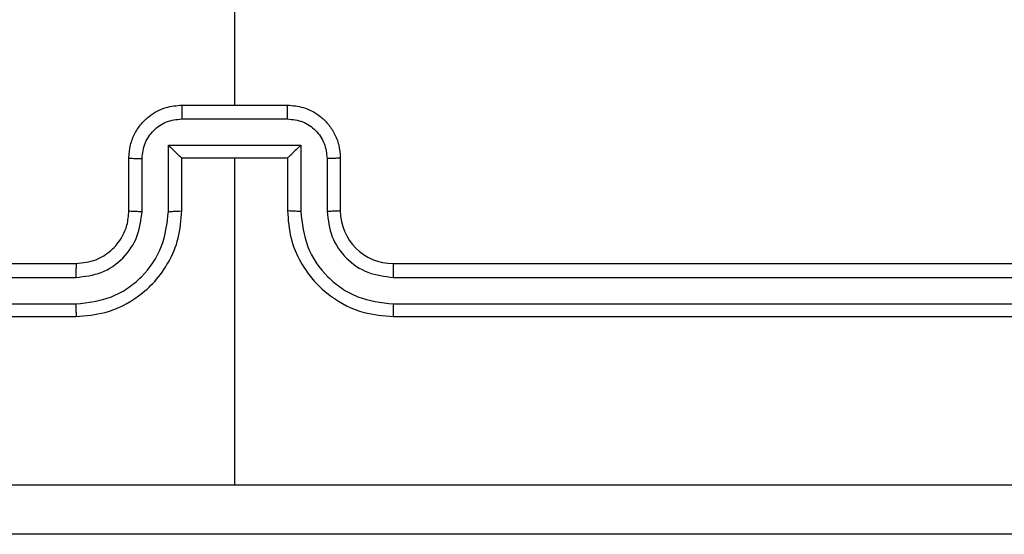
# Model space of a CAD drawing. Units: millimetres. Extents: x -445 to 872, y 98 to 813.
# Drawn here: x 288 to 291, y 278 to 280 of the extents above; entities that cross this region are included whole.
import ezdxf

# ---------------------------------------------------------------- set-up
doc = ezdxf.new("R2010")
doc.units = ezdxf.units.MM
doc.header["$LTSCALE"] = 35
doc.header["$PDSIZE"] = -1
doc.layers.add('VP-DIM', color=7, linetype='Continuous')
doc.layers.add('VP-EQ', color=7, linetype='Continuous', true_color=0x8a3492)
doc.dimstyles.get("Standard").update_dxf_attribs({"dimtxt": 14, "dimasz": 20, "dimexe": 20, "dimexo": 50, "dimgap": 20, "dimtad": 0, "dimdec": 0, "dimzin": 0, "dimdsep": 46, "dimtxsty": 'Standard', "dimcen": -0.09, "dimadec": 0, "dimazin": 0, "dimtfac": 1, "dimtdec": 4, "dimtofl": 0, "dimtmove": 0, "dimatfit": 3, "dimfxl": 70, "dimfxlon": 1, "dimtolj": 1, "dimtzin": 0, "dimarcsym": 0})

# ---------------------------------------------------------------- blocks, each defined once
blk = doc.blocks.new('*D28')
at = {"layer": 'Defpoints', "color": 0}
for p in [(288.5672, 435.8976), (772.5672, 435.8976), (288.5672, 278.2476)]:
    blk.add_point(p, dxfattribs=at)
at = {"layer": 'VP-DIM', "color": 0, "lineweight": -2}
for p, q in [((702.5672, 435.8976), (792.5672, 435.8976)), ((772.5672, 415.8976), (772.5672, 396.1921)), ((772.5672, 298.2476), (772.5672, 323.5254)), ((702.5672, 278.2476), (792.5672, 278.2476))]:
    blk.add_line(p, q, dxfattribs=at)
at = {"layer": 'VP-DIM', "color": 0}
for points in [[(775.9005, 415.8976), (769.2338, 415.8976), (772.5672, 435.8976)], [(769.2338, 298.2476), (775.9005, 298.2476), (772.5672, 278.2476)]]:
    blk.add_solid(points, dxfattribs=at)
at = {"layer": 'VP-DIM', "color": 0, "insert": (772.5672, 359.8588), "char_height": 14, "attachment_point": 5, "rotation": 90}
blk.add_mtext('\\A1;158', dxfattribs=at)
blk = doc.blocks.new('RC1466_')
at = {"color": 7, "linetype": 'Continuous', "lineweight": 25}
for p, q in [((288.3672, 279.8726), (288.7672, 279.8726)), ((288.367, 279.8205), (288.7673, 279.8205)), ((288.317, 279.7205), (288.8173, 279.7205)), ((288.317, 279.4703), (288.317, 279.7205)), ((288.8173, 279.7205), (288.8173, 279.4703)), ((288.1672, 279.4726), (288.1672, 279.6726)), ((288.3672, 279.6726), (288.3671, 279.6726)), ((288.3672, 279.4726), (288.3672, 279.6726)), ((288.3672, 279.6726), (288.7672, 279.6726)), ((288.5672, 279.6726), (288.5672, 278.4355)), ((288.7672, 279.6726), (288.7672, 279.4726)), ((288.7672, 279.6726), (288.7672, 279.6726)), ((288.9672, 279.6726), (288.9672, 279.4726)), ((288.2169, 279.4703), (288.2169, 279.6704)), ((288.9174, 279.6704), (288.9174, 279.4703)), ((284.9672, 279.2726), (287.9672, 279.2726)), ((289.1672, 279.2726), (292.1672, 279.2726)), ((284.9648, 279.2201), (287.9668, 279.2201)), ((289.1676, 279.2201), (292.1695, 279.2201)), ((284.9648, 279.12), (287.9668, 279.1201)), ((289.1676, 279.1201), (292.1695, 279.12)), ((284.9672, 279.0726), (287.9672, 279.0726)), ((289.1672, 279.0726), (292.1672, 279.0726))]:
    blk.add_line(p, q, dxfattribs=at)
at = {"color": 7, "linetype": 'Continuous', "lineweight": 25, "flags": 128}
blk.add_lwpolyline([(288.5672, 281.4699), (288.5672, 281.2702), (288.5672, 281.0705), (288.5672, 280.8708), (288.5672, 280.6711), (288.5672, 280.4715), (288.5672, 280.2718), (288.5672, 280.0722), (288.5672, 279.8726)], dxfattribs=at)
at = {"color": 7, "linetype": 'Continuous', "lineweight": 25}
blk.add_arc((289.1672, 279.4726), 0.2, 180.0012, 269.9996, dxfattribs=at)
for points, knots in [([(288.1672, 279.6726), (288.1684, 279.6892), (288.1707, 279.7214), (288.1881, 279.7653), (288.2126, 279.8019), (288.2503, 279.8382), (288.3027, 279.8669), (288.347, 279.8708), (288.3672, 279.8726)], [0, 0, 0, 0, 0.158481, 0.307446, 0.446902, 0.576864, 0.807281, 1, 1, 1, 1]), ([(288.3672, 279.8726), (288.3672, 279.8724), (288.3671, 279.872), (288.3671, 279.8688), (288.3671, 279.864), (288.3671, 279.8575), (288.3671, 279.8495), (288.3671, 279.8404), (288.367, 279.8306), (288.367, 279.8239), (288.367, 279.8205)], [0, 0, 0, 0, 0.125036, 0.250219, 0.375322, 0.499948, 0.624794, 0.74984, 0.87496, 1, 1, 1, 1]), ([(288.7673, 279.8205), (288.7673, 279.8239), (288.7673, 279.8306), (288.7673, 279.8404), (288.7673, 279.8495), (288.7673, 279.8575), (288.7672, 279.864), (288.7672, 279.8688), (288.7672, 279.872), (288.7672, 279.8724), (288.7672, 279.8726)], [0, 0, 0, 0, 0.12504, 0.25016, 0.375206, 0.500052, 0.624678, 0.749781, 0.874964, 1, 1, 1, 1]), ([(288.7672, 279.8726), (288.7874, 279.8708), (288.8317, 279.8669), (288.884, 279.8382), (288.9218, 279.8019), (288.9462, 279.7653), (288.9637, 279.7214), (288.966, 279.6892), (288.9672, 279.6726)], [0, 0, 0, 0, 0.192719, 0.423136, 0.553098, 0.692554, 0.841519, 1, 1, 1, 1]), ([(288.2169, 279.6704), (288.2193, 279.69), (288.2241, 279.7292), (288.2584, 279.779), (288.308, 279.8137), (288.3474, 279.8182), (288.367, 279.8205)], [0, 0, 0, 0, 0.249931, 0.499873, 0.749568, 1, 1, 1, 1]), ([(288.7673, 279.8205), (288.787, 279.8182), (288.8263, 279.8137), (288.876, 279.779), (288.9102, 279.7292), (288.915, 279.69), (288.9174, 279.6704)], [0, 0, 0, 0, 0.250431, 0.500126, 0.750069, 1, 1, 1, 1]), ([(288.317, 279.7205), (288.3225, 279.715), (288.3336, 279.704), (288.3471, 279.6909), (288.3565, 279.6819), (288.3622, 279.6766), (288.366, 279.6733), (288.3668, 279.6728), (288.3671, 279.6726)], [0, 0, 0, 0, 0.251421, 0.502482, 0.646486, 0.775681, 0.892495, 1, 1, 1, 1]), ([(288.8173, 279.7205), (288.8118, 279.715), (288.8008, 279.704), (288.7873, 279.6909), (288.7778, 279.6819), (288.7721, 279.6766), (288.7684, 279.6733), (288.7676, 279.6728), (288.7672, 279.6726)], [0, 0, 0, 0, 0.251488, 0.502436, 0.646481, 0.775643, 0.892476, 1, 1, 1, 1]), ([(288.1672, 279.6726), (288.1681, 279.6723), (288.1701, 279.6717), (288.1833, 279.6709), (288.1997, 279.6705), (288.2112, 279.6705), (288.2169, 279.6704)], [0, 0, 0, 0, 0.279876, 0.559069, 0.779499, 1, 1, 1, 1]), ([(288.9672, 279.6726), (288.9662, 279.6723), (288.9643, 279.6717), (288.9511, 279.6709), (288.9346, 279.6705), (288.9231, 279.6705), (288.9174, 279.6704)], [0, 0, 0, 0, 0.279877, 0.559071, 0.7795, 1, 1, 1, 1]), ([(287.9668, 279.1201), (288.0127, 279.1253), (288.0818, 279.1331), (288.163, 279.1775), (288.2333, 279.2357), (288.3004, 279.3332), (288.3115, 279.4246), (288.317, 279.4703)], [0, 0, 0, 0, 0.250118, 0.376411, 0.50076, 0.750377, 1, 1, 1, 1]), ([(287.9668, 279.2201), (287.9996, 279.2239), (288.0651, 279.2316), (288.1479, 279.2894), (288.205, 279.3723), (288.213, 279.4376), (288.2169, 279.4703)], [0, 0, 0, 0, 0.250437, 0.500127, 0.750087, 1, 1, 1, 1]), ([(287.9672, 279.0726), (288.0043, 279.0756), (288.0885, 279.0825), (288.1909, 279.1349), (288.2688, 279.205), (288.321, 279.2788), (288.3594, 279.3699), (288.3645, 279.4375), (288.3672, 279.4726)], [0, 0, 0, 0, 0.177154, 0.402398, 0.533647, 0.677008, 0.832461, 1, 1, 1, 1]), ([(287.9672, 279.2726), (287.9928, 279.2755), (288.0408, 279.2808), (288.1019, 279.3199), (288.1404, 279.3674), (288.163, 279.4202), (288.1657, 279.4542), (288.1672, 279.4726)], [0, 0, 0, 0, 0.244393, 0.456899, 0.674679, 0.824033, 1, 1, 1, 1]), ([(288.1672, 279.4726), (288.1679, 279.4723), (288.1695, 279.4717), (288.1809, 279.4709), (288.1974, 279.4704), (288.2104, 279.4703), (288.2169, 279.4703)], [0, 0, 0, 0, 0.250142, 0.49998, 0.749823, 1, 1, 1, 1]), ([(288.317, 279.4703), (288.3236, 279.4703), (288.3367, 279.4704), (288.3533, 279.4709), (288.3648, 279.4717), (288.3664, 279.4723), (288.3672, 279.4726)], [0, 0, 0, 0, 0.250185, 0.500005, 0.749848, 1, 1, 1, 1]), ([(288.8173, 279.4703), (288.8108, 279.4703), (288.7977, 279.4704), (288.781, 279.4709), (288.7695, 279.4717), (288.768, 279.4723), (288.7672, 279.4726)], [0, 0, 0, 0, 0.250182, 0.499998, 0.749845, 1, 1, 1, 1]), ([(288.7672, 279.4726), (288.7698, 279.4375), (288.775, 279.3699), (288.8133, 279.2788), (288.8656, 279.205), (288.9434, 279.1349), (289.0458, 279.0825), (289.1301, 279.0756), (289.1672, 279.0726)], [0, 0, 0, 0, 0.167539, 0.322992, 0.466353, 0.597602, 0.822846, 1, 1, 1, 1]), ([(288.8173, 279.4703), (288.8229, 279.4246), (288.8339, 279.3332), (288.901, 279.2357), (288.9713, 279.1775), (289.0525, 279.1331), (289.1216, 279.1253), (289.1676, 279.1201)], [0, 0, 0, 0, 0.249621, 0.499238, 0.62358, 0.749881, 1, 1, 1, 1]), ([(288.9672, 279.4726), (288.9664, 279.4723), (288.9648, 279.4717), (288.9535, 279.4709), (288.937, 279.4704), (288.9239, 279.4703), (288.9174, 279.4703)], [0, 0, 0, 0, 0.250144, 0.499985, 0.749826, 1, 1, 1, 1]), ([(288.9174, 279.4703), (288.9212, 279.4375), (288.9288, 279.372), (288.9865, 279.2893), (289.0694, 279.2321), (289.1349, 279.2241), (289.1676, 279.2201)], [0, 0, 0, 0, 0.2504511, 0.5001371, 0.7500913, 1, 1, 1, 1]), ([(287.9672, 279.2726), (287.9671, 279.2724), (287.9671, 279.272), (287.967, 279.2688), (287.9669, 279.2639), (287.9669, 279.2573), (287.9668, 279.2493), (287.9668, 279.2401), (287.9668, 279.2303), (287.9668, 279.2235), (287.9668, 279.2201)], [0, 0, 0, 0, 0.125071, 0.250195, 0.375264, 0.499993, 0.624691, 0.749758, 0.874919, 1, 1, 1, 1]), ([(289.1672, 279.2726), (289.1672, 279.2724), (289.1673, 279.272), (289.1673, 279.2688), (289.1674, 279.2639), (289.1675, 279.2573), (289.1675, 279.2493), (289.1675, 279.2401), (289.1676, 279.2303), (289.1676, 279.2235), (289.1676, 279.2201)], [0, 0, 0, 0, 0.1250712, 0.2501946, 0.3752644, 0.4999928, 0.6246911, 0.7497582, 0.8749188, 1, 1, 1, 1]), ([(287.9668, 279.1201), (287.9668, 279.1138), (287.9668, 279.1012), (287.9669, 279.0855), (287.967, 279.0748), (287.9671, 279.0733), (287.9672, 279.0726)], [0, 0, 0, 0, 0.250151, 0.500037, 0.749862, 1, 1, 1, 1]), ([(289.1676, 279.1201), (289.1676, 279.1138), (289.1675, 279.1012), (289.1674, 279.0856), (289.1673, 279.0748), (289.1672, 279.0733), (289.1672, 279.0726)], [0, 0, 0, 0, 0.250162, 0.49993, 0.749851, 1, 1, 1, 1]), ([(284.5315, 278.4353), (285.2037, 278.4353), (286.5482, 278.4354), (287.8942, 278.4354), (288.5672, 278.4354)], [0, 0, 0, 0, 0.5000078, 1, 1, 1, 1]), ([(288.5672, 278.4354), (289.2401, 278.4354), (290.5861, 278.4354), (291.9306, 278.4353), (292.6029, 278.4353)], [0, 0, 0, 0, 0.499992, 1, 1, 1, 1]), ([(292.5922, 278.2476), (291.6982, 278.2476), (289.91, 278.2476), (287.2244, 278.2476), (285.4361, 278.2476), (284.5422, 278.2476)], [0, 0, 0, 0, 0.333296, 0.666701, 1, 1, 1, 1])]:
    blk.add_open_spline(points, degree=3, knots=knots, dxfattribs=at)
blk = doc.blocks.new('RC1466_2D')
at = {"layer": 'VP-EQ', "color": 0}
blk.add_blockref('RC1466_', (0, 0), dxfattribs=at)

msp = doc.modelspace()

# ---------------------------------------------------------------- block references
at = {"layer": 'VP-EQ', "color": 0}
msp.add_blockref('RC1466_2D', (0, 0), dxfattribs=at)

# ---------------------------------------------------------------- dimensions: what is measured, and where the dimension line sits
at = {"layer": 'VP-DIM'}
dim = msp.add_linear_dim(base=(772.5672, 435.8976), p1=(288.5672, 278.2476), p2=(288.5672, 435.8976), angle=90, dimstyle='Standard', dxfattribs=at)
dim.commit()
dim.dimension.update_dxf_attribs({"geometry": '*D28', "text_midpoint": (772.5672, 359.8588), "dimtype": 160})

doc.saveas('drawing.dxf')
